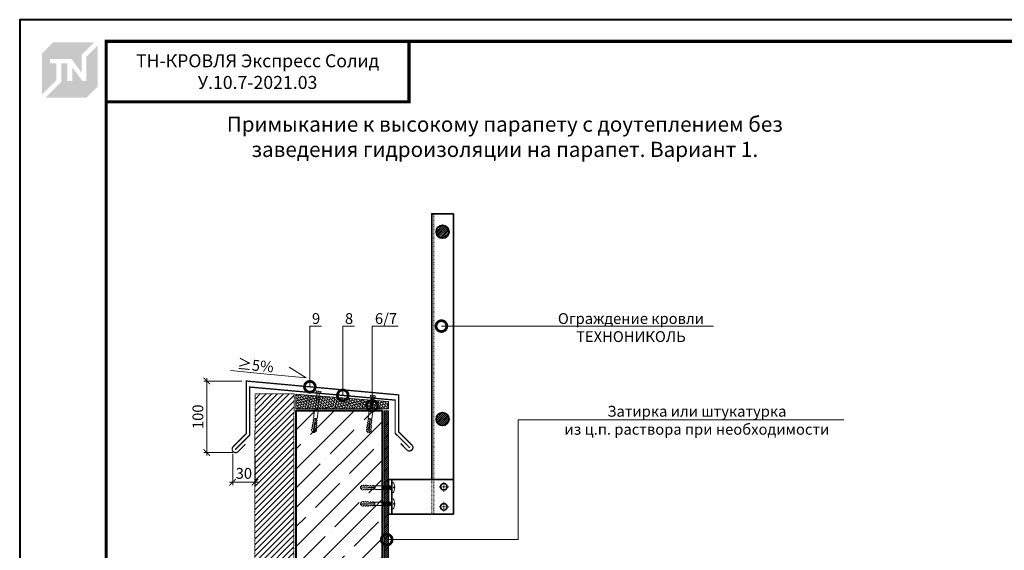
# Model space of a CAD drawing. Units: millimetres. Extents: x 100360 to 139488, y -41230 to 2970.
# Drawn here: x 130888 to 133164, y -29956 to -28730 of the extents above; entities that cross this region are included whole.
import ezdxf
from ezdxf import colors
from ezdxf.entities.mleader import LeaderData, LeaderLine
from ezdxf.enums import TextEntityAlignment as Align
from ezdxf.math import Vec2, Vec3

# ---------------------------------------------------------------- set-up
doc = ezdxf.new("R2010")
doc.units = ezdxf.units.MM
doc.linetypes.add('штриховая 50', pattern=[1, 0.5, -0.5])
doc.layers.get('0').update_dxf_attribs({"lineweight": 30})
doc.layers.get('DEFPOINTS').update_dxf_attribs({"color": 251, "lineweight": 0})
for name, color, linetype, lineweight, true_color in [('TN-АННОТАЦИИ', 7, 'Continuous', 20, 0x000000), ('TN-АННТОТАЦИИ', 7, 'Continuous', 20, 0x000000), ('TN-ТАБЛИЦЫ', 7, 'Continuous', 40, 0x000000)]:
    doc.layers.add(name, color=color, linetype=linetype, lineweight=lineweight, true_color=true_color)
for name, color, linetype, lineweight in [('TN-БЕТОН', 251, 'Continuous', 40), ('TN-КРЕПЕЖ', 7, 'Continuous', 15), ('TN-МЕТАЛЛ КОНСТРУКЦИИ', 162, 'Continuous', 35), ('TN-РАЗМЕРЫ', 184, 'Continuous', 15), ('TN-СТЯЖКА', 252, 'Continuous', 15)]:
    doc.layers.add(name, color=color, linetype=linetype, lineweight=lineweight)
doc.styles.add('Arial', font='ariali.ttf')
doc.styles.get("Standard").update_dxf_attribs({"font": 'txt.shx'})
doc.styles.add('TN-Текст', font='isocpeur.ttf')
doc.styles.add('TN-Текст-Аннотативный', font='isocpeur.ttf')
doc.styles.add('ПТС-Текст-Аннотативный', font='isocpeur.ttf')
doc.dimstyles.new('ПТС-Размеры-Аннотативный$0', dxfattribs={"dimtxt": 2.5, "dimasz": 1.5, "dimexe": 0.7, "dimexo": 1, "dimgap": 0.8, "dimtad": 1, "dimdec": 0, "dimzin": 0, "dimdsep": 46, "dimtxsty": 'TN-Текст-Аннотативный', "dimblk": 'ARCHTICK', "dimcen": 2, "dimdle": 0.7, "dimadec": 0, "dimazin": 0, "dimtfac": 1, "dimtdec": 0, "dimtmove": 1, "dimatfit": 3, "dimfxl": 0.7, "dimtolj": 1, "dimtzin": 0, "dimlwd": -1, "dimlwe": -1, "dimarcsym": 0})

# ---------------------------------------------------------------- blocks, each defined once
blk = doc.blocks.new('*U162')
at = {"layer": 'TN-БЕТОН', "lineweight": 13}
h = blk.add_hatch(dxfattribs=at)
h.set_pattern_fill('ANSI35', color=256, scale=10)
h.set_pattern_definition([(45, (3e-14, 619), (-44.9013, 44.9013), []), (45, (44.9, 619), (-44.901, 44.901), [79.375, -15.875, 0, -15.875])])
h.paths.add_polyline_path([(0, 0), (200, 0), (200, 1319), (0, 1319)])
at = {"layer": 'TN-БЕТОН'}
blk.add_lwpolyline([(0, 0), (200, 0), (200, 1319), (0, 1319)], close=True, dxfattribs=at)
blk = doc.blocks.new('*U632')
blk.add_lwpolyline([(0, 0), (420, 0), (420, 297), (0, 297)], close=True)
at = {"const_width": 0.7}
blk.add_lwpolyline([(20, 5), (415, 5), (415, 292), (20, 292)], close=True, dxfattribs=at)
at = {"color": 0, "lineweight": 30, "flags": 104}
blk.add_attdef('ФОРМА6', text='', height=2.5, dxfattribs=at).set_placement((349.17, 12.5), align=Align.MIDDLE_CENTER)
at = {"color": 0, "style": 'TN-Текст', "flags": 8}
blk.add_attdef('ЛИСТ__', text='', height=2.5, dxfattribs=at).set_placement((410, 9.5), align=Align.MIDDLE_CENTER)
blk.add_attdef('ФОРМАТ', (397, 1.5), '', height=2.5, dxfattribs=at)
blk = doc.blocks.new('Дюбель')
at = {"color": 7, "lineweight": 0}
blk.add_wipeout([(-48.1, -2.8), (-49, -2.8), (-50.4, -2.1), (-50.4, 2.1), (-49, 2.8), (-48.1, 2.8), (-48.1, 1.6), (-17.6, 0), (-48.1, -1.6)], dxfattribs=at)
blk.add_wipeout([(-17.5, 4.2), (-18.3, 2.8), (-21.1, 3), (-21, 4.4), (-23.1, 4.5), (-23.9, 3.1), (-26.7, 3.3), (-26.6, 4.7), (-28.7, 4.8), (-29.5, 3.4), (-32.3, 3.6), (-32.2, 5), (-34.3, 5.1), (-35, 3.7), (-37.8, 3.9), (-37.8, 5.3), (-39.9, 5.4), (-40.6, 4), (-43.4, 4.2), (-43.4, 5.6), (-45.5, 5.7), (-48, 4.4), (-48.1, 1.6), (-17.6, 0), (-48.1, -1.6), (-48, -4.4), (-45.5, -5.7), (-43.4, -5.6), (-43.4, -4.2), (-40.6, -4), (-39.9, -5.4), (-37.8, -5.3), (-37.8, -3.9), (-35, -3.7), (-34.3, -5.1), (-32.2, -5), (-32.3, -3.6), (-29.5, -3.4), (-28.7, -4.8), (-26.6, -4.7), (-26.7, -3.3), (-23.9, -3.1), (-23.1, -4.5), (-21, -4.4), (-21.1, -3), (-18.3, -2.8), (-17.5, -4.2)], dxfattribs=at)
blk.add_wipeout([(0, -4.2), (0, 4.2), (-17.5, 4.2), (-17.5, -4.2)], dxfattribs=at)
at = {"color": 7}
for points in [[(-48.1, -2.8), (-49, -2.8), (-50.4, -2.1), (-50.4, 2.1), (-49, 2.8), (-48.1, 2.8), (-48.1, 1.6), (-17.6, 0), (-48.1, -1.6)], [(-17.5, 4.2), (-18.3, 2.8), (-21.1, 3), (-21, 4.4), (-23.1, 4.5), (-23.9, 3.1), (-26.7, 3.3), (-26.6, 4.7), (-28.7, 4.8), (-29.5, 3.4), (-32.3, 3.6), (-32.2, 5), (-34.3, 5.1), (-35, 3.7), (-37.8, 3.9), (-37.8, 5.3), (-39.9, 5.4), (-40.6, 4), (-43.4, 4.2), (-43.4, 5.6), (-45.5, 5.7), (-48, 4.4), (-48.1, 1.6), (-17.6, 0), (-48.1, -1.6), (-48, -4.4), (-45.5, -5.7), (-43.4, -5.6), (-43.4, -4.2), (-40.6, -4), (-39.9, -5.4), (-37.8, -5.3), (-37.8, -3.9), (-35, -3.7), (-34.3, -5.1), (-32.2, -5), (-32.3, -3.6), (-29.5, -3.4), (-28.7, -4.8), (-26.6, -4.7), (-26.7, -3.3), (-23.9, -3.1), (-23.1, -4.5), (-21, -4.4), (-21.1, -3), (-18.3, -2.8), (-17.5, -4.2)], [(0, -4.2), (0, 4.2), (-17.5, 4.2), (-17.5, -4.2), (0, -4.2)]]:
    blk.add_lwpolyline(points, close=True, dxfattribs=at)
blk = doc.blocks.new('*U723')
at = {"color": 252, "lineweight": 0, "ltscale": 100, "style": 'Arial', "flags": 9}
for tag, p in [('ОПИСАНИЕ', (66.7, 7.6)), ('ТИП', (65.2, -22.4))]:
    blk.add_attdef(tag, p, '', height=25, rotation=357.1639, dxfattribs=at)
at = {"color": 251, "lineweight": 0}
blk.add_wipeout([(-4.7, -37.3), (0.9, -37.6), (2.5, -4), (4.6, -3.3), (5.2, -2.8), (5.5, -1.9), (5.6, -0.3), (0.6, 0), (0.5, -2), (-0.9, -2), (-0.8, 0), (-5.8, 0.3), (-5.8, -1.4), (-5.6, -2.2), (-5, -2.8), (-3.1, -3.8)], dxfattribs=at)
at = {"color": 7}
blk.add_line((0.9, -36.2), (2.1, -13.1), dxfattribs=at)
blk.add_lwpolyline([(2.1, -13.1), (2.5, -4), (4.6, -3.3, 0.300062), (5.5, -1.9), (5.6, -0.3), (0.6, 0), (0.5, -2), (-0.9, -2), (-0.8, 0), (-5.8, 0.3), (-5.8, -1.4, 0.300062), (-5, -2.8), (-3.1, -3.8), (-3.5, -12.8)], format="xyb", dxfattribs=at)
for points in [[(-4, -21.7), (2.9, -19.3), (1.8, -17.8), (-5, -20.3)], [(-3.8, -19), (3, -16.6), (2, -15.1), (-4.9, -17.6)], [(-3.7, -16.3), (3.1, -13.9), (2.1, -12.4), (-4.7, -14.9)], [(-3.6, -13.6), (3.3, -11.2), (2.2, -9.7), (-4.6, -12.2)]]:
    blk.add_lwpolyline(points, close=True, dxfattribs=at)
blk.add_lwpolyline([(-3.5, -12.8), (-4.7, -35.9)], dxfattribs=at)
at = {"color": 7, "xscale": -1, "rotation": 267.1639211070515}
blk.add_blockref('Дюбель', (-1.9, -36.1), dxfattribs=at)
at = {"color": 7}
for points in [[(-4.1, -24.4), (2.7, -22), (1.7, -20.5), (-5.1, -23)], [(-4.5, -32.5), (2.3, -30.1), (1.3, -28.6), (-5.5, -31.1)], [(-4.4, -29.8), (2.5, -27.4), (1.4, -25.9), (-5.4, -28.4)], [(-4.2, -27.1), (2.6, -24.7), (1.6, -23.2), (-5.3, -25.7)]]:
    blk.add_lwpolyline(points, close=True, dxfattribs=at)
blk = doc.blocks.new('*U724')
at = {"color": 7}
blk.add_line((0.4, -46), (0.5, -46), dxfattribs=at)
blk.add_lwpolyline([(-5.1, -45.7), (-5.1, -45.7)], dxfattribs=at)
at = {"color": 252, "lineweight": 0, "ltscale": 100, "style": 'Arial', "flags": 9}
for tag, p in [('ОПИСАНИЕ', (66.7, 7.6)), ('ТИП', (65.2, -22.4))]:
    blk.add_attdef(tag, p, '', height=25, rotation=357.1639, dxfattribs=at)
at = {"color": 251, "lineweight": 0}
blk.add_wipeout([(-3.6, -14.3), (2, -14.6), (2.5, -4), (4.6, -3.3), (5.2, -2.8), (5.5, -1.9), (5.6, -0.3), (0.6, 0), (0.5, -2), (-0.9, -2), (-0.8, 0), (-5.8, 0.3), (-5.8, -1.4), (-5.6, -2.2), (-5, -2.8), (-3.1, -3.8)], dxfattribs=at)
at = {"color": 7}
blk.add_lwpolyline([(0.5, -46), (2.5, -4), (4.6, -3.3, 0.300062), (5.5, -1.9), (5.6, -0.3), (0.6, 0), (0.5, -2), (-0.9, -2), (-0.8, 0), (-5.8, 0.3), (-5.8, -1.4, 0.300062), (-5, -2.8), (-3.1, -3.8), (-5.1, -45.7)], format="xyb", dxfattribs=at)
at = {"color": 7, "xscale": -1, "rotation": 267.1639211070515}
blk.add_blockref('Дюбель', (-2.3, -45.9), dxfattribs=at)
at = {"color": 7}
blk.add_lwpolyline([(-5.2, -46.5), (1.6, -44.1), (0.6, -42.6), (-6.2, -45.1)], close=True, dxfattribs=at)
blk = doc.blocks.new('_ARCHTICK')
at = {"color": 0, "linetype": 'ByBlock', "ltscale": 10, "const_width": 0.15}
blk.add_lwpolyline([(-0.5, -0.5), (0.5, 0.5)], dxfattribs=at)
blk = doc.blocks.new('*D501')
at = {"layer": 'DEFPOINTS', "color": 0, "transparency": 16777216}
for p in [(131411.7, -29565.1), (131320.3, -29730.4), (131390.6, -29730.4)]:
    blk.add_point(p, dxfattribs=at)
at = {"layer": 'TN-РАЗМЕРЫ', "color": 0, "transparency": 16777216}
for p, q in [((131401.7, -29565.1), (131313.3, -29565.1)), ((131320.3, -29558.1), (131320.3, -29737.4)), ((131380.6, -29730.4), (131313.3, -29730.4))]:
    blk.add_line(p, q, dxfattribs=at)
at = {"layer": 'TN-РАЗМЕРЫ', "color": 0, "transparency": 16777216, "xscale": 15, "yscale": 15, "zscale": 15}
for p, rotation in [((131320.3, -29565.1), 90), ((131320.3, -29730.4), 270)]:
    blk.add_blockref('_ARCHTICK', p, dxfattribs=dict(at, rotation=rotation))
at = {"layer": 'TN-РАЗМЕРЫ', "color": 0, "transparency": 16777216, "insert": (131299.8, -29647.7), "char_height": 25, "attachment_point": 5, "rotation": 90, "style": 'TN-Текст-Аннотативный'}
blk.add_mtext('\\A1;100', dxfattribs=at)
blk = doc.blocks.new('*D502')
at = {"layer": 'DEFPOINTS', "color": 0, "transparency": 16777216}
for p in [(131380.2, -29723.3), (131431.9, -29727.9), (131431.9, -29799)]:
    blk.add_point(p, dxfattribs=at)
at = {"layer": 'TN-РАЗМЕРЫ', "color": 0, "transparency": 16777216}
for p, q in [((131380.2, -29733.3), (131380.2, -29806)), ((131431.9, -29737.9), (131431.9, -29806)), ((131373.2, -29799), (131438.9, -29799))]:
    blk.add_line(p, q, dxfattribs=at)
at = {"layer": 'TN-РАЗМЕРЫ', "color": 0, "transparency": 16777216, "xscale": 15, "yscale": 15, "zscale": 15, "rotation": 180}
blk.add_blockref('_ARCHTICK', (131380.2, -29799), dxfattribs=at)
at = {"layer": 'TN-РАЗМЕРЫ', "color": 0, "transparency": 16777216, "xscale": 15, "yscale": 15, "zscale": 15}
blk.add_blockref('_ARCHTICK', (131431.9, -29799), dxfattribs=at)
at = {"layer": 'TN-РАЗМЕРЫ', "color": 0, "transparency": 16777216, "insert": (131406, -29778.5), "char_height": 25, "attachment_point": 5, "style": 'TN-Текст-Аннотативный'}
blk.add_mtext('\\A1;30', dxfattribs=at)
blk = doc.blocks.new('_None')
blk = doc.blocks.new('*U700')
at = {"color": 252, "lineweight": 0, "ltscale": 100, "style": 'Arial', "flags": 9}
for tag, p in [('ОПИСАНИЕ', (66.7, 7.4)), ('ТИП', (65.1, -22.5))]:
    blk.add_attdef(tag, p, '', height=25, rotation=357, dxfattribs=at)
at = {"color": 251, "lineweight": 0}
blk.add_wipeout([(-4, -21.8), (-1.4, -24.8), (1.6, -22.1), (2.7, -0.1), (11.1, -0.6), (11.3, 2.4), (11, 3.3), (10.2, 3.9), (1, 6.4), (0.8, 3.9), (-0.6, 3.9), (-0.4, 6.4), (-9.9, 4.9), (-10.7, 4.5), (-11.1, 3.6), (-11.3, 0.6), (-2.9, 0.1)], dxfattribs=at)
at = {"color": 7}
blk.add_lwpolyline([(1.6, -22.1), (2.7, -0.1), (11.1, -0.6), (11.3, 2.4, 0.355257), (10.2, 3.9), (1, 6.4), (0.8, 3.9), (-0.6, 3.9), (-0.4, 6.4), (-9.9, 4.9, 0.355257), (-11.1, 3.6), (-11.3, 0.6), (-2.9, 0.1), (-4, -21.8)], format="xyb", dxfattribs=at)
for points in [[(-3.5, -7.9), (4.5, -6.3), (2.7, -4.6), (-5.4, -6.2)], [(-3.3, -3.7), (4.8, -2.2), (2.9, -0.4), (-5.1, -2)]]:
    blk.add_lwpolyline(points, close=True, dxfattribs=at)
blk.add_lwpolyline([(1.6, -22.1), (-4, -21.8)], dxfattribs=at)
at = {"color": 7, "xscale": -1, "rotation": 267.0000000000032}
blk.add_blockref('Дюбель', (-1.2, -22), dxfattribs=at)
at = {"color": 7}
for points in [[(-4.2, -20.5), (3.9, -18.9), (2, -17.2), (-6, -18.8)], [(-4, -16.3), (4.1, -14.7), (2.2, -13), (-5.8, -14.6)], [(-3.7, -12.1), (4.3, -10.5), (2.5, -8.8), (-5.6, -10.4)]]:
    blk.add_lwpolyline(points, close=True, dxfattribs=at)
blk = doc.blocks.new('_DotSmall')
at = {"color": 0, "linetype": 'ByBlock', "const_width": 0.5}
blk.add_lwpolyline([(-0.0625, 0, 1), (0.0625, 0, 1)], format="xyb", close=True, dxfattribs=at)
blk = doc.blocks.new('TN_логотип')
h = blk.add_hatch(color=1)
h.dxf.hatch_style = 1
h.paths.add_polyline_path([(-110.4, 15.5), (-110.4, 204.9), (-59, 256.2), (130.4, 256.2), (72.8, 198.7), (72.8, 114.9), (25.6, 179.3), (-73.9, 179.3), (-73.9, 158.9), (-44.6, 158.9), (-44.6, 81.3)])
h.paths.add_polyline_path([(-94.7, 0), (-22.3, 72.4), (-22.3, 158.8), (6.8, 158.8), (6.8, 76.8), (28.8, 76.8), (28.8, 141.3), (75.9, 76.9), (94.7, 76.9), (94.7, 189.5), (145.9, 240.7), (145.9, 51.2), (94.7, 0)])

msp = doc.modelspace()

# ---------------------------------------------------------------- hatches: boundary and pattern name
at = {"linetype": 'штриховая 50', "lineweight": 20, "transparency": 33554559}
h = msp.add_hatch(dxfattribs=at)
h.set_pattern_fill('ANSI31', color=256, scale=3)
h.set_pattern_definition([(45, (79615.952, -26342.299), (-6.7351921, 6.7351921), [])])
h.paths.add_polyline_path([(131431.9, -29594.9), (131429.3, -31437.9), (131519.4, -31437.9), (131522, -29594.9)])
at = {"layer": 'TN-МЕТАЛЛ КОНСТРУКЦИИ', "lineweight": 9}
h = msp.add_hatch(dxfattribs=at)
h.set_pattern_fill('ANSI31', color=256)
h.set_pattern_definition([(45, (128232.2737, 10536.5524), (-2.24506403, 2.24506403), [])])
edge = h.paths.add_edge_path()
edge.add_arc((131865.4, -29220.2), 15, 0, 360)
h = msp.add_hatch(dxfattribs=at)
h.set_pattern_fill('ANSI31', color=256)
h.set_pattern_definition([(45, (128232.2737, 10103.6786), (-2.24506403, 2.24506403), [])])
edge = h.paths.add_edge_path()
edge.add_arc((131865.4, -29653), 15, 0, 360)

# ---------------------------------------------------------------- linework, layer by layer
at = {"linetype": 'штриховая 50', "lineweight": 20}
msp.add_lwpolyline([(131431.9, -29594.9), (131429.3, -31437.9), (131519.4, -31437.9), (131522, -29594.9)], close=True, dxfattribs=at)
at = {"layer": 'TN-МЕТАЛЛ КОНСТРУКЦИИ'}
msp.add_lwpolyline([(131890.4, -29792.7), (131840.4, -29792.7), (131840.4, -29178.3), (131890.4, -29178.3)], close=True, dxfattribs=at)
at = {"layer": 'TN-МЕТАЛЛ КОНСТРУКЦИИ', "linetype": 'штриховая 50', "lineweight": 15, "ltscale": 3}
for points in [[(131845.4, -29178.3), (131845.4, -29792.7)], [(131845.4, -29792.7), (131845.4, -29872.7)], [(131880.2, -29809.4), (131856.3, -29809.4)], [(131868.3, -29821.4), (131868.3, -29797.4)], [(131880.2, -29855.9), (131856.3, -29855.9)], [(131868.3, -29844), (131868.3, -29867.9)]]:
    msp.add_lwpolyline(points, dxfattribs=at)
msp.add_lwpolyline([(131840.4, -29792.7), (131890.4, -29792.7), (131890.4, -29872.7), (131840.4, -29872.7)], close=True, dxfattribs=at)
at = {"layer": 'TN-МЕТАЛЛ КОНСТРУКЦИИ'}
for centre, radius in [((131865.4, -29220.2), 15), ((131865.4, -29653), 15), ((131868.3, -29809.4), 7.5), ((131868.3, -29855.9), 7.5)]:
    msp.add_circle(centre, radius, dxfattribs=at)
at = {"layer": 'TN-ТАБЛИЦЫ', "color": 7, "const_width": 7}
msp.add_lwpolyline([(131787.8, -28920), (131087.8, -28920), (131087.8, -28780), (131787.8, -28780)], close=True, dxfattribs=at)

# ---------------------------------------------------------------- block references
at = {"xscale": 0.4999293226927395, "yscale": 0.4999293226927395, "zscale": 0.4999293226927395}
msp.add_blockref('TN_логотип', (130994.9, -28910.4), dxfattribs=at)
at = {"layer": 'TN-КРЕПЕЖ', "ltscale": 100, "rotation": 356.114277668094}
for name, p in [('*U724', (131578.8, -29588.3)), ('*U723', (131704.3, -29598.5))]:
    msp.add_blockref(name, p, dxfattribs=at)
at = {"layer": 'TN-КРЕПЕЖ', "ltscale": 100, "xscale": -1, "rotation": 267.0000000000023}
msp.add_blockref('*U700', (131748.4, -29811.2), dxfattribs=at)

# ---------------------------------------------------------------- texts
at = {"layer": 'TN-АННОТАЦИИ', "color": 0, "insert": (131437.8, -28850), "char_height": 30, "width": 700, "attachment_point": 5, "style": 'TN-Текст-Аннотативный'}
msp.add_mtext('ТН-КРОВЛЯ Экспресс Солид \\P{\\fISOCPEUR|b1|i0|c204|p34;\\C1;У.10.7-2021.03}', dxfattribs=at)
at = {"layer": 'TN-АННТОТАЦИИ', "insert": (131267.7, -28953.9), "char_height": 35, "attachment_point": 1, "style": 'ПТС-Текст-Аннотативный'}
msp.add_mtext_dynamic_manual_height_columns('\\pxqc;{\\fISOCPEUR|b1|i0|c204|p34;Примыкание к высокому парапету с доутеплением без заведения гидроизоляции на парапет. Вариант 1.}', width=1483.224, gutter_width=20358.2, heights=[0], dxfattribs=at)

# ---------------------------------------------------------------- dimensions: what is measured, and where the dimension line sits
at = {"layer": 'TN-РАЗМЕРЫ'}
dim = msp.add_linear_dim(base=(131320.3, -29730.4), p1=(131411.7, -29565.1), p2=(131390.6, -29730.4), angle=90, text='100', dimstyle='ПТС-Размеры-Аннотативный$0', override={"dimscale": 0, "dimtix": 0, "dimtofl": 1, "dimtmove": 1, "dimatfit": 1}, dxfattribs=at)
dim.commit()
dim.dimension.update_dxf_attribs({"geometry": '*D501', "text_midpoint": (131299.8, -29647.7)})
dim = msp.add_linear_dim(base=(131431.9, -29799), p1=(131380.2, -29723.3), p2=(131431.9, -29727.9), text='30', dimstyle='ПТС-Размеры-Аннотативный$0', override={"dimscale": 0, "dimtix": 0, "dimtofl": 1, "dimtmove": 1, "dimatfit": 1}, dxfattribs=at)
dim.commit()
dim.dimension.update_dxf_attribs({"geometry": '*D502', "text_midpoint": (131406, -29778.5)})

# ---------------------------------------------------------------- leaders
at = {"layer": 'TN-АННОТАЦИИ'}
ml = msp.add_multileader_mtext('Standard', dxfattribs=at)
ml.set_content('8', color=256, style='TN-Текст')
ml.set_leader_properties(color=256, linetype='ByLayer', lineweight=-1)
ml.set_arrow_properties(name='DOTSMALL')
ml.build(insert=Vec2(0, 0))
ml.multileader.update_dxf_attribs({"text_left_attachment_type": 6, "text_right_attachment_type": 6, "dogleg_length": 100, "arrow_head_size": 50, "scale": 10})
ctx = ml.context
ctx.base_point, ctx.scale, ctx.char_height, ctx.arrow_head_size, ctx.landing_gap_size, ctx.plane_origin = Vec3(131642.9, -29438.2), 10, 25, 50, 0, Vec3(129553.8, -30554)
ctx.left_attachment, ctx.right_attachment, ctx.text_align_type = 6, 6, 1
notes = []
notes.append((ctx, [(1, (1, 1, 0), (131634.7, -29438.2), (1, 0), 8.18, [(1, [(131634.7, -29598.3)], 0, [])])]))
ctx.mtext.insert, ctx.mtext.alignment, ctx.mtext.line_spacing_style, ctx.mtext.flow_direction = Vec3(131649.2, -29408.2), 2, 2, 5
ml = msp.add_multileader_mtext('Standard', dxfattribs=at)
ml.set_content('Ограждение кровли\\PТЕХНОНИКОЛЬ', color=256, style='TN-Текст')
ml.set_leader_properties(color=256, linetype='ByLayer', lineweight=-1)
ml.set_arrow_properties(name='DOTSMALL')
ml.build(insert=Vec2(0, 0))
ml.multileader.update_dxf_attribs({"text_left_attachment_type": 6, "text_right_attachment_type": 6, "dogleg_length": 100, "arrow_head_size": 50, "scale": 10})
ctx = ml.context
ctx.base_point, ctx.scale, ctx.char_height, ctx.arrow_head_size, ctx.landing_gap_size, ctx.plane_origin = Vec3(132150.9, -29438.2), 10, 25, 50, 0, Vec3(130040.2, -30632.6)
ctx.left_attachment, ctx.right_attachment, ctx.text_align_type = 6, 6, 1
notes.append((ctx, [(1, (1, 1, 0), (132142.7, -29438.2), (1, 0), 8.18, [(1, [(131862.8, -29438.2)], 0, [])])]))
ctx.mtext.insert, ctx.mtext.alignment, ctx.mtext.line_spacing_style, ctx.mtext.flow_direction = Vec3(132300.9, -29408.2), 2, 2, 5
ml = msp.add_multileader_mtext('Standard', dxfattribs=at)
ml.set_content('≥5%', color=256, style='TN-Текст')
ml.set_leader_properties(color=256, linetype='ByLayer', lineweight=-1)
ml.set_arrow_properties(name='NONE')
ml.build(insert=Vec2(0, 0))
ml.multileader.update_dxf_attribs({"text_left_attachment_type": 6, "text_right_attachment_type": 6, "dogleg_length": 100, "arrow_head_size": 40, "scale": 10})
ctx = ml.context
ctx.base_point, ctx.scale, ctx.char_height, ctx.arrow_head_size, ctx.landing_gap_size, ctx.plane_origin, ctx.plane_x_axis, ctx.plane_y_axis = Vec3(131402.7, -29543.5), 10, 25, 40, 0, Vec3(133349.1, -31123.5), Vec3(0.995457, -0.095213), Vec3(0.095213, 0.995457)
ctx.left_attachment, ctx.right_attachment, ctx.text_align_type = 6, 6, 1
notes.append((ctx, [(1, (1, 1, 0), (131468, -29549.7), (-0.995457, 0.095213), 8.18, [(0, [(131511, -29532.7), (131550, -29557.6)], 0, [])])]))
ctx.mtext.insert, ctx.mtext.text_direction, ctx.mtext.rotation, ctx.mtext.alignment, ctx.mtext.line_spacing_style, ctx.mtext.flow_direction = Vec3(131434.1, -29516.4), Vec3(0.995457, -0.095213), 6.187828, 2, 2, 5
for ctx, leaders in notes:
    for number, flags, end, landing, length, lines in leaders:
        leader = LeaderData()
        leader.index, (leader.has_last_leader_line, leader.has_dogleg_vector, leader.attachment_direction) = number, flags
        leader.last_leader_point, leader.dogleg_vector, leader.dogleg_length = Vec3(end), Vec3(landing), length
        for number, points, colour, breaks in lines:
            line = LeaderLine()
            line.index, line.vertices, line.color, line.breaks = number, Vec3.list(points), colors.encode_raw_color(colour), breaks
            leader.lines.append(line)
        ctx.leaders.append(leader)

# ---------------------------------------------------------------- next in the draw order: hatches: boundary and pattern name
at = {"layer": 'TN-СТЯЖКА'}
h = msp.add_hatch(dxfattribs=at)
h.set_pattern_fill('ANSI36', color=256)
h.set_pattern_definition([(45, (96128.58, -25929.3968), (1.68379802, 6.17392608), [7.9375, -1.5875, 0, -1.5875])])
h.paths.add_polyline_path([(131740.4, -29629.3), (131526.4, -29629.3), (131526.4, -29595.2), (131740.4, -29612.6)])

# ---------------------------------------------------------------- next in the draw order: linework, layer by layer
at = {"layer": 'TN-МЕТАЛЛ КОНСТРУКЦИИ'}
msp.add_lwpolyline([(131409.7, -29711.3, 3, 3, 0), (131391.5, -29729.4, 3, 3, -0.7947), (131380.2, -29718.1, 3, 3, 0), (131411.7, -29686.5, 3, 3, 0), (131411.7, -29565.1, 3, 3, 0), (131763.8, -29597.2, 3, 3, 0), (131763.8, -29682.5, 3, 3, 0), (131795.6, -29714.1, 3, 3, -0.81064), (131784.3, -29725.5, 3, 3, 0), (131768.5, -29709.6, 0, 0, 0)], format="xyseb", dxfattribs=at)
at = {"layer": 'TN-МЕТАЛЛ КОНСТРУКЦИИ', "const_width": 3}
msp.add_lwpolyline([(131790, -29719.8), (131755.8, -29685.8), (131755.8, -29609.2), (131419.7, -29579), (131419.7, -29689.8), (131385.9, -29723.8)], dxfattribs=at)
at = {"layer": 'TN-СТЯЖКА'}
msp.add_lwpolyline([(131740.4, -29629.3), (131526.4, -29629.3), (131526.4, -29595.2), (131740.4, -29612.6)], close=True, dxfattribs=at)

# ---------------------------------------------------------------- next in the draw order: block references
at = {"layer": 'TN-КРЕПЕЖ', "ltscale": 100, "xscale": -1, "rotation": 267.0000000000023}
msp.add_blockref('*U700', (131748.4, -29848.9), dxfattribs=at)

# ---------------------------------------------------------------- next in the draw order: leaders
at = {"layer": 'TN-АННОТАЦИИ'}
ml = msp.add_multileader_mtext('Standard', dxfattribs=at)
ml.set_content('9', color=256, style='TN-Текст')
ml.set_leader_properties(color=256, linetype='ByLayer', lineweight=-1)
ml.set_arrow_properties(name='DOTSMALL')
ml.build(insert=Vec2(0, 0))
ml.multileader.update_dxf_attribs({"text_left_attachment_type": 6, "text_right_attachment_type": 6, "dogleg_length": 100, "arrow_head_size": 50, "scale": 10})
ctx = ml.context
ctx.base_point, ctx.scale, ctx.char_height, ctx.arrow_head_size, ctx.landing_gap_size, ctx.plane_origin = Vec3(131566.7, -29438.2), 10, 25, 50, 0, Vec3(129477.7, -30554)
ctx.left_attachment, ctx.right_attachment, ctx.text_align_type = 6, 6, 1
notes = []
notes.append((ctx, [(1, (1, 1, 0), (131558.6, -29438.2), (1, 0), 8.18, [(1, [(131558.6, -29578.4)], 0, [])])]))
ctx.mtext.insert, ctx.mtext.alignment, ctx.mtext.line_spacing_style, ctx.mtext.flow_direction = Vec3(131573, -29408.2), 2, 2, 5
ml = msp.add_multileader_mtext('Standard', dxfattribs=at)
ml.set_content('6/7', color=256, style='TN-Текст')
ml.set_leader_properties(color=256, linetype='ByLayer', lineweight=-1)
ml.set_arrow_properties(name='DOTSMALL')
ml.build(insert=Vec2(0, 0))
ml.multileader.update_dxf_attribs({"text_left_attachment_type": 6, "text_right_attachment_type": 6, "dogleg_length": 100, "arrow_head_size": 50, "scale": 10})
ctx = ml.context
ctx.base_point, ctx.scale, ctx.char_height, ctx.arrow_head_size, ctx.landing_gap_size, ctx.plane_origin = Vec3(131710.9, -29438.2), 10, 25, 50, 0, Vec3(129621.8, -30554)
ctx.left_attachment, ctx.right_attachment, ctx.text_align_type = 6, 6, 1
notes.append((ctx, [(1, (1, 1, 0), (131702.7, -29438.2), (1, 0), 8.18, [(1, [(131702.7, -29622.2)], 0, [])])]))
ctx.mtext.insert, ctx.mtext.alignment, ctx.mtext.line_spacing_style, ctx.mtext.flow_direction = Vec3(131734.6, -29408.2), 2, 2, 5
for ctx, leaders in notes:
    for number, flags, end, landing, length, lines in leaders:
        leader = LeaderData()
        leader.index, (leader.has_last_leader_line, leader.has_dogleg_vector, leader.attachment_direction) = number, flags
        leader.last_leader_point, leader.dogleg_vector, leader.dogleg_length = Vec3(end), Vec3(landing), length
        for number, points, colour, breaks in lines:
            line = LeaderLine()
            line.index, line.vertices, line.color, line.breaks = number, Vec3.list(points), colors.encode_raw_color(colour), breaks
            leader.lines.append(line)
        ctx.leaders.append(leader)

# ---------------------------------------------------------------- next in the draw order: hatches: boundary and pattern name
at = {"layer": 'TN-СТЯЖКА'}
h = msp.add_hatch(dxfattribs=at)
h.set_pattern_fill('ANSI31', color=256)
h.set_pattern_definition([(45, (82140.3338, -12962.4106), (-2.24506403, 2.24506403), [])])
h.paths.add_polyline_path([(131730.4, -30734.3), (131740.4, -30734.3), (131740.4, -29634.3), (131730.4, -29634.3)])

# ---------------------------------------------------------------- next in the draw order: linework, layer by layer
at = {"layer": 'TN-МЕТАЛЛ КОНСТРУКЦИИ'}
for points in [[(131740.4, -29792.7), (131890.4, -29792.7), (131890.4, -29872.7), (131740.4, -29872.7)], [(131740.4, -29792.7), (131748.4, -29792.7), (131748.4, -29872.7), (131740.4, -29872.7)]]:
    msp.add_lwpolyline(points, close=True, dxfattribs=at)
at = {"layer": 'TN-СТЯЖКА'}
msp.add_lwpolyline([(131730.4, -30734.3), (131740.4, -30734.3), (131740.4, -29634.3), (131730.4, -29634.3)], close=True, dxfattribs=at)

# ---------------------------------------------------------------- next in the draw order: block references
msp.add_blockref('*U162', (131526.4, -30953.3))
at = {"layer": 'TN-ТАБЛИЦЫ', "color": 7, "xscale": 10, "yscale": 10, "zscale": 10}
msp.add_blockref('*U632', (130887.8, -31700), dxfattribs=at)

# ---------------------------------------------------------------- next in the draw order: leaders
at = {"layer": 'TN-АННОТАЦИИ'}
ml = msp.add_multileader_mtext('Standard', dxfattribs=at)
ml.set_content('Затирка или штукатурка\\Pиз ц.п. раствора при необходимости ', color=256, style='TN-Текст')
ml.set_leader_properties(color=256, linetype='ByLayer', lineweight=-1)
ml.set_arrow_properties(name='DOTSMALL')
ml.build(insert=Vec2(0, 0))
ml.multileader.update_dxf_attribs({"text_left_attachment_type": 6, "text_right_attachment_type": 6, "dogleg_length": 100, "arrow_head_size": 50, "scale": 10})
ctx = ml.context
ctx.base_point, ctx.scale, ctx.char_height, ctx.arrow_head_size, ctx.landing_gap_size, ctx.plane_origin = Vec3(132166.5, -29655), 10, 25, 50, 0, Vec3(130347.7, -30000)
ctx.left_attachment, ctx.right_attachment, ctx.text_align_type = 6, 6, 1
notes = []
notes.append((ctx, [(1, (1, 1, 0), (132158.3, -29655), (1, 0), 8.18, [(0, [(131736.3, -29931.7), (132039.8, -29931.7), (132039.8, -29655)], 0, [])])]))
ctx.mtext.insert, ctx.mtext.alignment, ctx.mtext.line_spacing_style, ctx.mtext.flow_direction = Vec3(132453.3, -29622.5), 2, 2, 5
for ctx, leaders in notes:
    for number, flags, end, landing, length, lines in leaders:
        leader = LeaderData()
        leader.index, (leader.has_last_leader_line, leader.has_dogleg_vector, leader.attachment_direction) = number, flags
        leader.last_leader_point, leader.dogleg_vector, leader.dogleg_length = Vec3(end), Vec3(landing), length
        for number, points, colour, breaks in lines:
            line = LeaderLine()
            line.index, line.vertices, line.color, line.breaks = number, Vec3.list(points), colors.encode_raw_color(colour), breaks
            leader.lines.append(line)
        ctx.leaders.append(leader)

doc.saveas('drawing.dxf')
